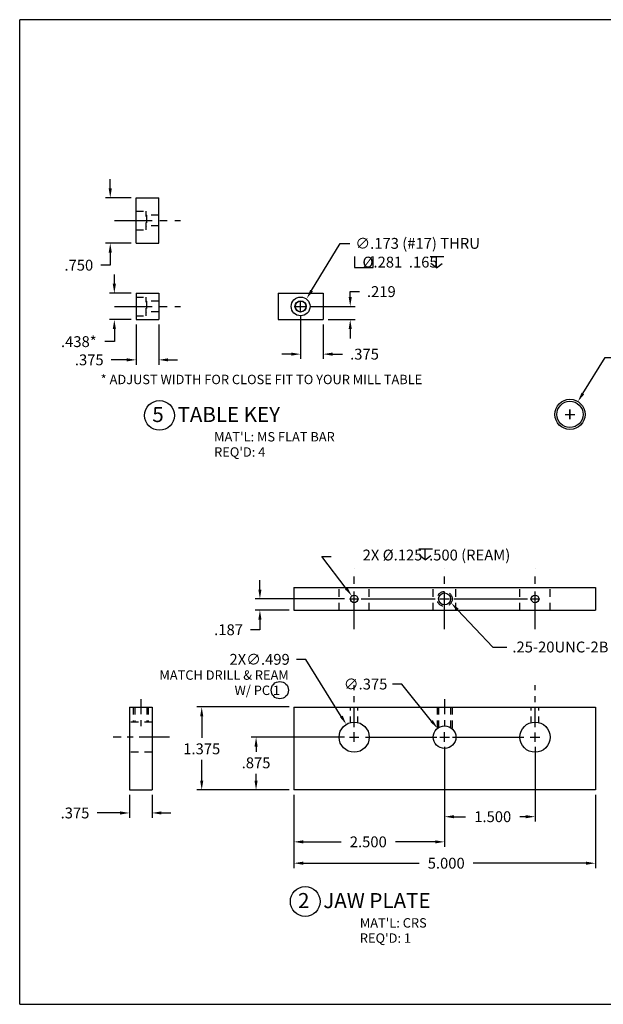
# Model space of a CAD drawing. Extents: x -120.1 to -46.8, y -16.6 to 22.8.
# Drawn here: x -94 to -84.3, y -16.6 to -0.3 of the extents above; entities that cross this region are included whole.
import ezdxf
from ezdxf.enums import TextEntityAlignment as Align

# ---------------------------------------------------------------- set-up
doc = ezdxf.new("R2010")
doc.units = 0
doc.header["$LTSCALE"] = 0.5
doc.linetypes.add('CENTER', pattern=[2, 1.25, -0.25, 0.25, -0.25])
doc.linetypes.add('HIDDEN', pattern=[0.375, 0.25, -0.125])
doc.layers.get('0').update_dxf_attribs({"linetype": 'CONTINUOUS'})
doc.layers.get('DEFPOINTS').update_dxf_attribs({"linetype": 'CONTINUOUS'})
for name, color, linetype in [('CTR', 5, 'CENTER'), ('DIM', 3, 'CONTINUOUS'), ('HID', 2, 'HIDDEN')]:
    doc.layers.add(name, color=color, linetype=linetype)
doc.styles.add('ROMANS', font='romans.shx')
doc.dimstyles.new('RALPH', dxfattribs={"dimtxt": 0.18, "dimasz": 0.156, "dimexe": 0.08, "dimexo": 0.08, "dimgap": 0.09, "dimtad": 0, "dimtih": 1, "dimtoh": 1, "dimdec": 3, "dimzin": 4, "dimtxsty": 'STANDARD', "dimcen": 0.08, "dimclrd": 256, "dimclre": 256, "dimclrt": 256, "dimazin": 3, "dimtfac": 1, "dimtdec": 3, "dimtofl": 0, "dimtmove": 0, "dimatfit": 3, "dimtolj": 1, "dimtzin": 4})

# ---------------------------------------------------------------- blocks, each defined once
blk = doc.blocks.new('*D38')
at = {"linetype": 'BYBLOCK'}
for p, q in [((15.503, 11.512), (15.503, 11.13)), ((15.878, 11.512), (15.878, 11.13)), ((15.347, 11.21), (14.966, 11.21)), ((16.034, 11.21), (16.19, 11.21))]:
    blk.add_line(p, q, dxfattribs=at)
for points in [[(15.347, 11.236), (15.347, 11.184), (15.503, 11.21)], [(16.034, 11.236), (16.034, 11.184), (15.878, 11.21)]]:
    blk.add_solid(points, dxfattribs=at)
at = {"layer": 'DEFPOINTS', "color": 0, "linetype": 'BYBLOCK'}
for p in [(15.503, 11.592), (15.878, 11.592), (15.503, 11.21)]:
    blk.add_point(p, dxfattribs=at)
at = {"linetype": 'BYBLOCK', "insert": (14.601, 11.21), "char_height": 0.18, "attachment_point": 5, "style": 'ROMANS'}
blk.add_mtext('\\A1;.375', dxfattribs=at)
blk = doc.blocks.new('*D39')
at = {"linetype": 'BYBLOCK'}
for p, q in [((16.758, 13.503), (15.23, 13.503)), ((15.31, 13.347), (15.31, 12.989)), ((15.31, 12.284), (15.31, 12.629)), ((16.758, 12.128), (15.23, 12.128))]:
    blk.add_line(p, q, dxfattribs=at)
for points in [[(15.284, 13.347), (15.336, 13.347), (15.31, 13.503)], [(15.284, 12.284), (15.336, 12.284), (15.31, 12.128)]]:
    blk.add_solid(points, dxfattribs=at)
at = {"layer": 'DEFPOINTS', "color": 0, "linetype": 'BYBLOCK'}
for p in [(15.31, 13.503), (16.838, 13.503), (16.838, 12.128)]:
    blk.add_point(p, dxfattribs=at)
at = {"linetype": 'BYBLOCK', "insert": (15.31, 12.809), "char_height": 0.18, "attachment_point": 5, "style": 'ROMANS'}
blk.add_mtext('\\A1;1.375', dxfattribs=at)
blk = doc.blocks.new('*D40')
at = {"linetype": 'BYBLOCK'}
for p, q in [((21.611, 12.307), (21.611, 10.651)), ((19.111, 11.512), (19.111, 10.651)), ((19.267, 10.731), (19.895, 10.731)), ((21.455, 10.731), (20.795, 10.731))]:
    blk.add_line(p, q, dxfattribs=at)
for points in [[(19.267, 10.757), (19.267, 10.705), (19.111, 10.731)], [(21.455, 10.757), (21.455, 10.705), (21.611, 10.731)]]:
    blk.add_solid(points, dxfattribs=at)
at = {"layer": 'DEFPOINTS', "color": 0, "linetype": 'BYBLOCK'}
for p in [(21.611, 12.387), (19.111, 11.592), (21.611, 10.731)]:
    blk.add_point(p, dxfattribs=at)
at = {"linetype": 'BYBLOCK', "insert": (20.345, 10.731), "char_height": 0.18, "attachment_point": 5, "style": 'ROMANS'}
blk.add_mtext('\\A1;2.500', dxfattribs=at)
blk = doc.blocks.new('*D41')
at = {"linetype": 'BYBLOCK'}
for p, q in [((19.111, 11.512), (19.111, 10.297)), ((24.111, 11.512), (24.111, 10.297)), ((19.267, 10.377), (21.187, 10.377)), ((23.955, 10.377), (22.087, 10.377))]:
    blk.add_line(p, q, dxfattribs=at)
for points in [[(19.267, 10.403), (19.267, 10.351), (19.111, 10.377)], [(23.955, 10.403), (23.955, 10.351), (24.111, 10.377)]]:
    blk.add_solid(points, dxfattribs=at)
at = {"layer": 'DEFPOINTS', "color": 0, "linetype": 'BYBLOCK'}
for p in [(19.111, 11.592), (24.111, 11.592), (24.111, 10.377)]:
    blk.add_point(p, dxfattribs=at)
at = {"linetype": 'BYBLOCK', "insert": (21.637, 10.377), "char_height": 0.18, "attachment_point": 5, "style": 'ROMANS'}
blk.add_mtext('\\A1;5.000', dxfattribs=at)
blk = doc.blocks.new('*D42')
at = {"linetype": 'BYBLOCK'}
for p, q in [((21.611, 12.307), (21.611, 11.068)), ((23.111, 12.307), (23.111, 11.068)), ((21.767, 11.148), (21.959, 11.148)), ((22.955, 11.148), (22.859, 11.148))]:
    blk.add_line(p, q, dxfattribs=at)
for points in [[(21.767, 11.174), (21.767, 11.122), (21.611, 11.148)], [(22.955, 11.174), (22.955, 11.122), (23.111, 11.148)]]:
    blk.add_solid(points, dxfattribs=at)
at = {"layer": 'DEFPOINTS', "color": 0, "linetype": 'BYBLOCK'}
for p in [(21.611, 12.387), (23.111, 12.387), (23.111, 11.148)]:
    blk.add_point(p, dxfattribs=at)
at = {"linetype": 'BYBLOCK', "insert": (22.409, 11.148), "char_height": 0.18, "attachment_point": 5, "style": 'ROMANS'}
blk.add_mtext('\\A1;1.500', dxfattribs=at)
blk = doc.blocks.new('*D45')
at = {"linetype": 'BYBLOCK'}
for p, q in [((20.901, 13.347), (20.745, 13.347)), ((21.395, 12.734), (20.901, 13.347)), ((21.531, 12.467), (21.691, 12.467)), ((21.611, 12.387), (21.611, 12.547))]:
    blk.add_line(p, q, dxfattribs=at)
blk.add_solid([(21.415, 12.751), (21.375, 12.718), (21.493, 12.613)], dxfattribs=at)
at = {"layer": 'DEFPOINTS', "color": 0, "linetype": 'BYBLOCK'}
for p in [(21.493, 12.613), (21.728, 12.321)]:
    blk.add_point(p, dxfattribs=at)
at = {"linetype": 'BYBLOCK', "insert": (20.3, 13.347), "char_height": 0.18, "attachment_point": 5, "style": 'ROMANS'}
blk.add_mtext('\\A1;∅.375', dxfattribs=at)
blk = doc.blocks.new('*D46')
at = {"linetype": 'BYBLOCK'}
for p, q in [((16.478, 22.225), (16.478, 21.514)), ((16.853, 22.086), (16.853, 21.514)), ((16.322, 21.594), (16.166, 21.594)), ((17.009, 21.594), (17.173, 21.594))]:
    blk.add_line(p, q, dxfattribs=at)
for points in [[(16.322, 21.62), (16.322, 21.568), (16.478, 21.594)], [(17.009, 21.62), (17.009, 21.568), (16.853, 21.594)]]:
    blk.add_solid(points, dxfattribs=at)
at = {"layer": 'DEFPOINTS', "color": 0, "linetype": 'BYBLOCK'}
for p in [(16.478, 22.305), (16.853, 22.166), (16.853, 21.594)]:
    blk.add_point(p, dxfattribs=at)
at = {"linetype": 'BYBLOCK', "insert": (17.537, 21.594), "char_height": 0.18, "attachment_point": 5, "style": 'ROMANS'}
blk.add_mtext('\\A1;.375', dxfattribs=at)
blk = doc.blocks.new('*D47')
at = {"linetype": 'BYBLOCK'}
for p, q in [((17.3, 22.541), (17.3, 22.631)), ((17.3, 22.631), (17.456, 22.631)), ((16.638, 22.385), (17.38, 22.385)), ((16.933, 22.166), (17.38, 22.166)), ((17.3, 22.01), (17.3, 21.854))]:
    blk.add_line(p, q, dxfattribs=at)
for points in [[(17.274, 22.541), (17.326, 22.541), (17.3, 22.385)], [(17.274, 22.01), (17.326, 22.01), (17.3, 22.166)]]:
    blk.add_solid(points, dxfattribs=at)
at = {"layer": 'DEFPOINTS', "color": 0, "linetype": 'BYBLOCK'}
for p in [(16.558, 22.385), (17.3, 22.385), (16.853, 22.166)]:
    blk.add_point(p, dxfattribs=at)
at = {"linetype": 'BYBLOCK', "insert": (17.816, 22.631), "char_height": 0.18, "attachment_point": 5, "style": 'ROMANS'}
blk.add_mtext('\\A1;.219', dxfattribs=at)
blk = doc.blocks.new('*D48')
at = {"linetype": 'BYBLOCK'}
for p, q in [((13.32, 24.341), (13.32, 24.497)), ((13.669, 24.185), (13.24, 24.185)), ((13.669, 23.435), (13.24, 23.435)), ((13.32, 23.279), (13.32, 23.069)), ((13.32, 23.069), (13.164, 23.069))]:
    blk.add_line(p, q, dxfattribs=at)
for points in [[(13.294, 24.341), (13.346, 24.341), (13.32, 24.185)], [(13.294, 23.279), (13.346, 23.279), (13.32, 23.435)]]:
    blk.add_solid(points, dxfattribs=at)
at = {"layer": 'DEFPOINTS', "color": 0, "linetype": 'BYBLOCK'}
for p in [(13.749, 24.185), (13.32, 23.435), (13.749, 23.435)]:
    blk.add_point(p, dxfattribs=at)
at = {"linetype": 'BYBLOCK', "insert": (12.799, 23.069), "char_height": 0.18, "attachment_point": 5, "style": 'ROMANS'}
blk.add_mtext('\\A1;.750', dxfattribs=at)
blk = doc.blocks.new('*D49')
at = {"linetype": 'BYBLOCK'}
for p, q in [((13.388, 22.76), (13.388, 22.916)), ((13.669, 22.604), (13.308, 22.604)), ((13.669, 22.166), (13.308, 22.166)), ((13.388, 22.01), (13.388, 21.801)), ((13.388, 21.801), (13.232, 21.801))]:
    blk.add_line(p, q, dxfattribs=at)
for points in [[(13.362, 22.76), (13.414, 22.76), (13.388, 22.604)], [(13.362, 22.01), (13.414, 22.01), (13.388, 22.166)]]:
    blk.add_solid(points, dxfattribs=at)
at = {"layer": 'DEFPOINTS', "color": 0, "linetype": 'BYBLOCK'}
for p in [(13.749, 22.604), (13.388, 22.166), (13.749, 22.166)]:
    blk.add_point(p, dxfattribs=at)
at = {"linetype": 'BYBLOCK', "insert": (12.799, 21.801), "char_height": 0.18, "attachment_point": 5, "style": 'ROMANS'}
blk.add_mtext('\\A1;{.438*}', dxfattribs=at)
blk = doc.blocks.new('*D50')
at = {"linetype": 'BYBLOCK'}
for p, q in [((13.749, 22.086), (13.749, 21.419)), ((14.124, 22.086), (14.124, 21.419)), ((13.593, 21.499), (13.336, 21.499)), ((14.28, 21.499), (14.436, 21.499))]:
    blk.add_line(p, q, dxfattribs=at)
for points in [[(13.593, 21.525), (13.593, 21.473), (13.749, 21.499)], [(14.28, 21.525), (14.28, 21.473), (14.124, 21.499)]]:
    blk.add_solid(points, dxfattribs=at)
at = {"layer": 'DEFPOINTS', "color": 0, "linetype": 'BYBLOCK'}
for p in [(13.749, 22.166), (14.124, 22.166), (14.124, 21.499)]:
    blk.add_point(p, dxfattribs=at)
at = {"linetype": 'BYBLOCK', "insert": (12.972, 21.499), "char_height": 0.18, "attachment_point": 5, "style": 'ROMANS'}
blk.add_mtext('\\A1;.375', dxfattribs=at)
blk = doc.blocks.new('*D51')
at = {"linetype": 'BYBLOCK'}
for p, q in [((14.745, 19.142), (15.113, 19.738)), ((15.113, 19.738), (15.269, 19.738)), ((14.452, 18.796), (14.612, 18.796)), ((14.532, 18.716), (14.532, 18.876))]:
    blk.add_line(p, q, dxfattribs=at)
blk.add_solid([(14.723, 19.156), (14.767, 19.128), (14.663, 19.009)], dxfattribs=at)
at = {"layer": 'DEFPOINTS', "color": 0, "linetype": 'BYBLOCK'}
for p in [(14.663, 19.009), (14.4, 18.584)]:
    blk.add_point(p, dxfattribs=at)
at = {"linetype": 'BYBLOCK', "insert": (15.714, 19.738), "char_height": 0.18, "attachment_point": 5, "style": 'ROMANS'}
blk.add_mtext('\\A1;∅.500', dxfattribs=at)
blk = doc.blocks.new('*D67')
at = {"linetype": 'BYBLOCK'}
for p, q in [((17.678, 13.003), (16.131, 13.003)), ((16.211, 12.847), (16.211, 12.757)), ((16.211, 12.284), (16.211, 12.397)), ((16.758, 12.128), (16.131, 12.128))]:
    blk.add_line(p, q, dxfattribs=at)
for points in [[(16.185, 12.847), (16.237, 12.847), (16.211, 13.003)], [(16.185, 12.284), (16.237, 12.284), (16.211, 12.128)]]:
    blk.add_solid(points, dxfattribs=at)
at = {"layer": 'DEFPOINTS', "color": 0, "linetype": 'BYBLOCK'}
for p in [(16.211, 13.003), (17.758, 13.003), (16.838, 12.128)]:
    blk.add_point(p, dxfattribs=at)
at = {"linetype": 'BYBLOCK', "insert": (16.211, 12.577), "char_height": 0.18, "attachment_point": 5, "style": 'ROMANS'}
blk.add_mtext('\\A1;.875', dxfattribs=at)
blk = doc.blocks.new('*D68')
at = {"linetype": 'BYBLOCK'}
for p, q in [((16.275, 15.451), (16.275, 15.607)), ((17.678, 15.295), (16.195, 15.295)), ((16.758, 15.107), (16.195, 15.107)), ((16.275, 14.951), (16.275, 14.784)), ((16.275, 14.784), (16.119, 14.784))]:
    blk.add_line(p, q, dxfattribs=at)
for points in [[(16.249, 15.451), (16.301, 15.451), (16.275, 15.295)], [(16.249, 14.951), (16.301, 14.951), (16.275, 15.107)]]:
    blk.add_solid(points, dxfattribs=at)
at = {"layer": 'DEFPOINTS', "color": 0, "linetype": 'BYBLOCK'}
for p in [(16.275, 15.295), (17.758, 15.295), (16.838, 15.107)]:
    blk.add_point(p, dxfattribs=at)
at = {"linetype": 'BYBLOCK', "insert": (15.755, 14.784), "char_height": 0.18, "attachment_point": 5, "style": 'ROMANS'}
blk.add_mtext('\\A1;.187', dxfattribs=at)
blk = doc.blocks.new('*D95')
at = {"linetype": 'BYBLOCK'}
for p, q in [((17.039, 14.293), (16.883, 14.293)), ((17.625, 13.347), (17.039, 14.293)), ((17.838, 12.923), (17.838, 13.083)), ((17.758, 13.003), (17.918, 13.003))]:
    blk.add_line(p, q, dxfattribs=at)
blk.add_solid([(17.647, 13.361), (17.603, 13.334), (17.707, 13.215)], dxfattribs=at)
at = {"layer": 'DEFPOINTS', "color": 0, "linetype": 'BYBLOCK'}
for p in [(17.707, 13.215), (17.969, 12.791)]:
    blk.add_point(p, dxfattribs=at)
at = {"linetype": 'BYBLOCK', "insert": (16.27, 14.293), "char_height": 0.18, "attachment_point": 5, "style": 'ROMANS'}
blk.add_mtext('\\A1;{2X∅.499}', dxfattribs=at)

msp = doc.modelspace()

# ---------------------------------------------------------------- linework, layer by layer
for p, q in [((-92.0557, -3.2543), (-91.6807, -3.2543)), ((-92.0557, -4.0043), (-92.0557, -3.2543)), ((-91.6807, -4.0043), (-91.6807, -3.2543)), ((-92.0557, -4.0043), (-91.6807, -4.0043)), ((-92.0557, -4.8352), (-92.0557, -5.2727)), ((-92.0557, -4.8352), (-91.6807, -4.8352)), ((-91.6807, -4.8352), (-91.6807, -5.2727)), ((-89.7024, -4.8352), (-89.7024, -5.2727)), ((-89.7024, -4.8352), (-88.9524, -4.8352)), ((-88.9524, -4.8352), (-88.9524, -5.2727)), ((-92.0557, -5.2727), (-91.6807, -5.2727)), ((-89.7024, -5.2727), (-88.9524, -5.2727)), ((-89.4393, -9.7164), (-89.4393, -10.0914)), ((-89.4393, -9.7164), (-84.4393, -9.7164)), ((-84.4393, -9.7164), (-84.4393, -10.0914)), ((-89.4393, -10.0914), (-84.4393, -10.0914)), ((-92.1669, -11.6959), (-92.1669, -13.0709)), ((-92.1669, -11.6959), (-91.7919, -11.6959)), ((-91.7919, -11.6959), (-91.7919, -13.0709)), ((-89.4393, -11.6959), (-84.4393, -11.6959)), ((-89.4393, -11.6959), (-89.4393, -13.0709)), ((-84.4393, -11.6959), (-84.4393, -13.0709)), ((-92.1669, -13.0709), (-91.7919, -13.0709)), ((-84.4393, -13.0709), (-89.4393, -13.0709))]:
    msp.add_line(p, q)
at = {"linetype": 'BYBLOCK'}
for p, q in [((-88.5193, -9.9039), (-88.3593, -9.9039)), ((-88.4393, -9.9839), (-88.4393, -9.8239))]:
    msp.add_line(p, q, dxfattribs=at)
for centre, radius in [((-89.3274, -5.0539), 0.1562), ((-89.3274, -5.0539), 0.094), ((-89.3274, -5.0539), 0.0885), ((-91.6679, -6.8608), 0.2468), ((-84.8602, -6.8438), 0.25), ((-84.8602, -6.8438), 0.218), ((-88.4393, -9.9039), 0.0625), ((-86.9393, -9.9039), 0.1), ((-85.4393, -9.9039), 0.0625), ((-88.4393, -12.1959), 0.2495), ((-86.9393, -12.1959), 0.1875), ((-85.4393, -12.1959), 0.25), ((-89.2512, -14.9206), 0.2468)]:
    msp.add_circle(centre, radius)
msp.add_solid([(-88.5505, -9.714), (-88.5919, -9.7453), (-88.477, -9.854)], dxfattribs=at)
at = {"layer": 'CTR'}
for p, q in [((-92.4138, -3.6293), (-91.3175, -3.6293)), ((-92.4138, -5.0539), (-91.3175, -5.0539)), ((-88.4393, -10.4048), (-88.4393, -9.4029)), ((-86.9393, -10.4048), (-86.9393, -9.4029)), ((-85.4393, -10.4048), (-85.4393, -9.4029))]:
    msp.add_line(p, q, dxfattribs=at)
at = {"layer": 'CTR', "linetype": 'CONTINUOUS'}
for p, q in [((-89.4074, -5.0539), (-89.2474, -5.0539)), ((-89.3274, -5.1339), (-89.3274, -4.9739)), ((-84.9402, -6.8438), (-84.7802, -6.8438)), ((-84.8602, -6.9238), (-84.8602, -6.7638)), ((-88.5193, -9.9039), (-88.3593, -9.9039)), ((-88.4393, -9.9839), (-88.4393, -9.8239)), ((-87.0193, -9.9039), (-86.8593, -9.9039)), ((-86.9393, -9.9839), (-86.9393, -9.8239)), ((-85.5193, -9.9039), (-85.3593, -9.9039)), ((-85.4393, -9.9839), (-85.4393, -9.8239)), ((-88.5193, -12.1959), (-88.3593, -12.1959)), ((-88.4393, -12.2759), (-88.4393, -12.1159)), ((-87.0193, -12.1959), (-86.8593, -12.1959)), ((-86.9393, -12.2759), (-86.9393, -12.1159)), ((-85.5193, -12.1959), (-85.3593, -12.1959)), ((-85.4393, -12.2759), (-85.4393, -12.1159))]:
    msp.add_line(p, q, dxfattribs=at)
at = {"layer": 'CTR', "ltscale": 0.5}
for p, q in [((-88.4393, -12.0275), (-88.4393, -11.3333)), ((-85.4393, -12.0275), (-85.4393, -11.3333))]:
    msp.add_line(p, q, dxfattribs=at)
at = {"layer": 'CTR', "ltscale": 0.4}
for p, q in [((-91.9794, -11.5643), (-91.9794, -12.0723)), ((-86.9393, -11.5643), (-86.9393, -12.0723))]:
    msp.add_line(p, q, dxfattribs=at)
at = {"layer": 'CTR', "ltscale": 0.8}
msp.add_line((-91.5045, -12.1959), (-92.437, -12.1959), dxfattribs=at)
at = {"layer": 'DEFPOINTS', "color": 0, "linetype": 'BYBLOCK'}
for p in [(-88.477, -9.854), (-88.4016, -9.9537)]:
    msp.add_point(p, dxfattribs=at)
at = {"layer": 'DIM'}
for p, q in [((-93.9868, -16.6252), (-93.9868, -0.2998)), ((-74.0181, -0.2998), (-93.9868, -0.2998)), ((-88.4329, -4.227), (-88.4329, -4.4085)), ((-88.1224, -4.4085), (-88.1224, -4.2288)), ((-87.1792, -4.2271), (-86.9534, -4.2271)), ((-87.0738, -4.4114), (-87.0738, -4.2293)), ((-87.0738, -4.4114), (-87.1679, -4.3399)), ((-87.0738, -4.4114), (-86.9797, -4.3399)), ((-88.4329, -4.4085), (-88.1224, -4.4085)), ((-87.3661, -9.0705), (-87.1402, -9.0705)), ((-87.2607, -9.2548), (-87.2607, -9.0727)), ((-87.2607, -9.2548), (-87.3548, -9.1834)), ((-87.2607, -9.2548), (-87.1666, -9.1834)), ((-88.3223, -9.9039), (-87.0973, -9.9039)), ((-86.7874, -9.9039), (-85.5624, -9.9039)), ((-88.2496, -12.1959), (-87.07, -12.1959)), ((-86.8061, -12.1959), (-85.626, -12.1959)), ((-93.9868, -16.6252), (-93.9868, -16.4956)), ((-93.9868, -16.6252), (-74.0181, -16.6252))]:
    msp.add_line(p, q, dxfattribs=at)
at = {"layer": 'DIM', "linetype": 'CONTINUOUS'}
for p, q in [((-89.1459, -4.791), (-88.6694, -4.0085)), ((-88.6694, -4.0085), (-88.5099, -4.0085)), ((-86.7233, -10.0843), (-86.1369, -10.7012)), ((-86.1369, -10.7012), (-85.9056, -10.7012))]:
    msp.add_line(p, q, dxfattribs=at)
at = {"layer": 'DIM', "linetype": 'BYBLOCK'}
for p, q in [((-88.5712, -9.7296), (-88.9745, -9.1996)), ((-88.9745, -9.1996), (-88.8185, -9.1996))]:
    msp.add_line(p, q, dxfattribs=at)
at = {"layer": 'DIM'}
msp.add_circle((-89.6723, -11.4166), 0.1434, dxfattribs=at)
at = {"layer": 'DIM', "linetype": 'CONTINUOUS'}
for points in [[(-89.1237, -4.8045), (-89.1681, -4.7775), (-89.2269, -4.9243)], [(-86.7421, -10.1022), (-86.7044, -10.0664), (-86.8308, -9.9712)]]:
    msp.add_solid(points, dxfattribs=at)
at = {"layer": 'HID'}
for p, q in [((-92.0557, -3.4731), (-91.8887, -3.4731)), ((-91.8887, -3.7856), (-91.8887, -3.4731)), ((-91.8887, -3.5353), (-91.8839, -3.5408)), ((-91.6807, -3.5408), (-91.8839, -3.5408)), ((-91.8839, -3.5408), (-91.8839, -3.7178)), ((-91.8887, -3.7233), (-91.8839, -3.7178)), ((-91.6807, -3.7178), (-91.8839, -3.7178)), ((-92.0557, -3.7856), (-91.8887, -3.7856)), ((-92.0557, -4.8977), (-91.8887, -4.8977)), ((-91.8887, -5.2102), (-91.8887, -4.8977)), ((-91.8887, -4.9599), (-91.8839, -4.9654)), ((-91.6807, -4.9654), (-91.8839, -4.9654)), ((-91.8839, -4.9654), (-91.8839, -5.1424)), ((-92.0557, -5.2102), (-91.8887, -5.2102)), ((-91.8887, -5.1479), (-91.8839, -5.1424)), ((-91.6807, -5.1424), (-91.8839, -5.1424)), ((-88.6893, -10.0914), (-88.6893, -9.7164)), ((-88.1893, -10.0914), (-88.1893, -9.7164)), ((-87.1268, -10.0914), (-87.1268, -9.7164)), ((-86.7518, -10.0914), (-86.7518, -9.7164)), ((-85.6893, -10.0914), (-85.6893, -9.7164)), ((-85.1893, -10.0914), (-85.1893, -9.7164)), ((-92.1044, -11.6959), (-92.1044, -11.9459)), ((-92.0794, -11.6959), (-92.0794, -11.9459)), ((-91.8794, -11.6959), (-91.8794, -11.9459)), ((-91.8544, -11.6959), (-91.8544, -11.9459)), ((-87.0643, -11.6959), (-87.0643, -12.0561)), ((-87.0393, -11.6959), (-87.0393, -12.0373)), ((-86.8393, -11.6959), (-86.8393, -12.0373)), ((-86.8143, -11.6959), (-86.8143, -12.0561)), ((-91.7919, -11.9459), (-92.1669, -11.9459)), ((-91.7919, -12.4459), (-92.1669, -12.4459))]:
    msp.add_line(p, q, dxfattribs=at)
at = {"layer": 'HID', "ltscale": 0.5}
for p, q in [((-88.5018, -11.9538), (-88.5018, -11.6959)), ((-88.3768, -11.9538), (-88.3768, -11.6959)), ((-85.5018, -11.9538), (-85.5018, -11.6959)), ((-85.3768, -11.9538), (-85.3768, -11.6959))]:
    msp.add_line(p, q, dxfattribs=at)
at = {"layer": 'HID'}
msp.add_circle((-86.9393, -9.9039), 0.125, dxfattribs=at)

# ---------------------------------------------------------------- texts
at = {"style": 'ROMANS'}
for s, p in [('5   TABLE KEY', (-91.7874, -6.9707)), ('2   JAW PLATE', (-89.3706, -15.0304))]:
    msp.add_text(s, height=0.25, dxfattribs=at).set_placement(p)
at = {"layer": 'DIM', "style": 'ROMANS'}
for s, height, p in [('  %%C.281  .165', 0.18, (-88.4115, -4.4091)), ('* ADJUST WIDTH FOR CLOSE FIT TO YOUR MILL TABLE', 0.156, (-92.6429, -6.343)), ("MAT'L: MS FLAT BAR", 0.156, (-90.762, -7.2932)), ("REQ'D: 4", 0.156, (-90.762, -7.5458)), ("MAT'L: CRS", 0.156, (-88.3452, -15.353)), ("REQ'D: 1", 0.156, (-88.3452, -15.6056))]:
    msp.add_text(s, height=height, dxfattribs=at).set_placement(p)
for s, p in [('MATCH DRILL & REAM', (-89.5237, -11.2444)), ('W/ PC 1', (-89.6688, -11.497))]:
    msp.add_text(s, height=0.156, dxfattribs=at).set_placement(p, align=Align.RIGHT)
at = {"layer": 'DIM', "char_height": 0.18, "attachment_point": 4, "style": 'ROMANS'}
for s, insert in [('\\A1;∅.173 (#17) THRU', (-88.4199, -4.0085)), ('\\A1;.25-20UNC-2B   .500', (-85.8156, -10.7012))]:
    msp.add_mtext(s, dxfattribs=dict(at, insert=insert))
at = {"layer": 'DIM', "linetype": 'BYBLOCK', "insert": (-87.0742, -9.1996), "char_height": 0.18, "attachment_point": 5, "style": 'ROMANS'}
msp.add_mtext('{2X %%c.125  .500 (REAM)}', dxfattribs=at)

# ---------------------------------------------------------------- dimensions: what is measured, and where the dimension line sits
at = {"layer": 'DIM'}
for base, p1, p2, picture, middle, set_off in [((-92.4853, -4.0043), (-92.0557, -3.2543), (-92.0557, -4.0043), '*D48', (-93.0056, -4.3704), (-105.8049, -27.4391)), ((-88.5046, -5.0539), (-88.9524, -5.2727), (-89.2474, -5.0539), '*D47', (-87.9886, -4.8079), (-105.8049, -27.4391)), ((-90.0026218462, -9.9038727953), (-89.4393314749, -10.0913727953), (-88.5193314749, -9.9038727953), '*D68', (-90.5229075605, -10.4142903262), (-106.2774540935, -25.1985543995)), ((-90.9675, -11.6959), (-89.4393, -13.0709), (-89.4393, -11.6959), '*D39', (-90.9675, -12.3896), (-106.2775, -25.1986)), ((-90.0664, -12.1959), (-89.4393, -13.0709), (-88.5193, -12.1959), '*D67', (-90.0664, -12.6219), (-106.2775, -25.1986))]:
    dim = msp.add_linear_dim(base=base, p1=p1, p2=p2, angle=90, dimstyle='RALPH', override={"dimtxsty": 'ROMANS'}, dxfattribs=at)
    dim.commit()
    dim.dimension.update_dxf_attribs({"geometry": picture, "text_midpoint": middle, "dimtype": 160, "insert": set_off})
dim = msp.add_linear_dim(base=(-92.4167587927, -5.2726937813), p1=(-92.0556734436, -4.8351937813), p2=(-92.0556734436, -5.2726937813), angle=90, text='{<>*}', dimstyle='RALPH', override={"dimtxsty": 'ROMANS'}, dxfattribs=at)
dim.commit()
dim.dimension.update_dxf_attribs({"geometry": '*D49', "text_midpoint": (-93.0056159356, -5.6377604809), "dimtype": 160, "insert": (-105.8049280802, -27.4391360605)})
for base, p1, p2, picture, middle, set_off in [((-88.9524, -5.8449), (-89.3274, -5.1339), (-88.9524, -5.2727), '*D46', (-88.2675, -5.8449), (-105.8049, -27.4391)), ((-91.6807, -5.9399), (-92.0557, -5.2727), (-91.6807, -5.2727), '*D50', (-92.8328, -5.9399), (-105.8049, -27.4391)), ((-86.9393, -13.9315), (-89.4393, -13.0709), (-86.9393, -12.2759), '*D40', (-88.2055, -13.9315), (-108.5501, -24.6627)), ((-85.4393, -13.5148), (-86.9393, -12.2759), (-85.4393, -12.2759), '*D42', (-86.1416, -13.5148), (-108.5501, -24.6627)), ((-92.1669, -13.4523), (-91.7919, -13.0709), (-92.1669, -13.0709), '*D38', (-93.0688, -13.4523), (-107.6702, -24.6627)), ((-84.4393, -14.2857), (-89.4393, -13.0709), (-84.4393, -13.0709), '*D41', (-86.9129, -14.2857), (-108.5501, -24.6627))]:
    dim = msp.add_linear_dim(base=base, p1=p1, p2=p2, dimstyle='RALPH', override={"dimtxsty": 'ROMANS'}, dxfattribs=at)
    dim.commit()
    dim.dimension.update_dxf_attribs({"geometry": picture, "text_midpoint": middle, "dimtype": 160, "insert": set_off})
for p1, p2, picture, middle, set_off in [((-84.9915, -7.0566), (-84.7288, -6.6311), '*D51', (-83.6774, -5.9027), (-99.3918, -25.6403)), ((-86.8217, -12.3418), (-87.057, -12.0499), '*D45', (-88.2505, -11.3158), (-108.5501, -24.6627))]:
    dim = msp.add_diameter_dim_2p(p1=p1, p2=p2, dimstyle='RALPH', override={"dimtxsty": 'ROMANS'}, dxfattribs=at)
    dim.commit()
    dim.dimension.update_dxf_attribs({"geometry": picture, "text_midpoint": middle, "dimtype": 163, "insert": set_off})
dim = msp.add_diameter_dim_2p(p1=(-88.308, -12.408), p2=(-88.5707, -11.9838), text='{2X<>}', dimstyle='RALPH', override={"dimtxsty": 'ROMANS'}, dxfattribs=at)
dim.commit()
dim.dimension.update_dxf_attribs({"geometry": '*D95', "text_midpoint": (-90.0073, -10.9056), "dimtype": 163, "insert": (-106.2775, -25.1986)})

doc.saveas('drawing.dxf')
